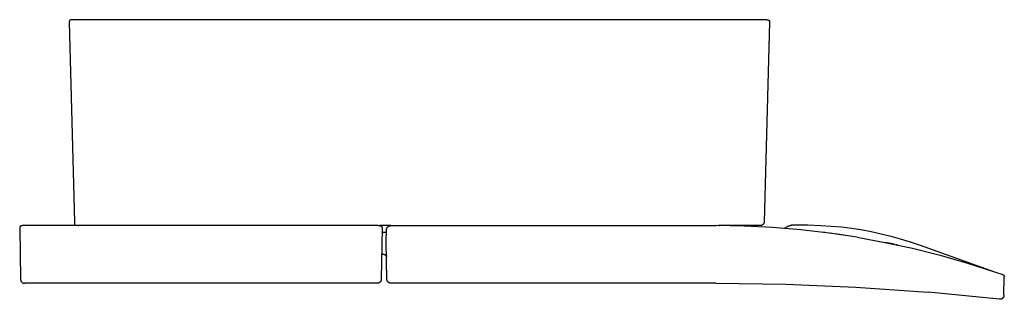
# Model space of a CAD drawing. Units: millimetres. Extents: x -166 to 147, y -158 to 155.
# Drawn here: x 28 to 147, y -158 to -125 of the extents above; entities that cross this region are included whole.
import ezdxf

# ---------------------------------------------------------------- set-up
doc = ezdxf.new("R2010")
doc.units = ezdxf.units.MM
doc.header["$MEASUREMENT"] = 0

msp = doc.modelspace()

# ---------------------------------------------------------------- linework, layer by layer
for p, q in [((33.71, -124.78), (33.7, -124.79)), ((33.7, -124.79), (33.7, -124.8)), ((33.7, -124.8), (33.7, -124.81)), ((33.7, -124.81), (33.7, -124.82)), ((33.7, -124.82), (33.7, -124.83)), ((33.7, -124.83), (33.7, -124.84)), ((33.7, -124.84), (33.7, -124.85)), ((33.7, -124.85), (34.33, -149.06)), ((33.72, -124.75), (33.71, -124.76)), ((33.71, -124.76), (33.71, -124.77)), ((33.71, -124.77), (33.71, -124.78)), ((33.73, -124.72), (33.72, -124.73)), ((33.72, -124.73), (33.72, -124.74)), ((33.72, -124.74), (33.72, -124.75)), ((33.74, -124.7), (33.73, -124.71)), ((33.73, -124.71), (33.73, -124.72)), ((33.75, -124.68), (33.74, -124.69)), ((33.74, -124.69), (33.74, -124.7)), ((33.76, -124.67), (33.75, -124.68)), ((33.75, -124.68), (33.75, -124.68)), ((33.77, -124.65), (33.76, -124.66)), ((33.76, -124.66), (33.76, -124.67)), ((33.78, -124.64), (33.77, -124.65)), ((33.79, -124.63), (33.78, -124.64)), ((33.8, -124.62), (33.79, -124.63)), ((33.79, -124.63), (33.79, -124.63)), ((33.81, -124.61), (33.8, -124.62)), ((33.82, -124.61), (33.81, -124.61)), ((33.83, -124.59), (33.82, -124.6)), ((33.82, -124.6), (33.82, -124.61)), ((33.84, -124.59), (33.83, -124.59)), ((33.85, -124.58), (33.84, -124.59)), ((33.86, -124.58), (33.85, -124.58)), ((33.87, -124.57), (33.86, -124.58)), ((33.88, -124.57), (33.87, -124.57)), ((33.89, -124.57), (33.88, -124.57)), ((33.9, -124.56), (33.89, -124.57)), ((33.91, -124.56), (33.9, -124.56)), ((33.92, -124.56), (33.91, -124.56)), ((33.93, -124.55), (33.92, -124.56)), ((33.94, -124.55), (33.93, -124.55)), ((33.95, -124.55), (33.94, -124.55)), ((33.96, -124.55), (33.95, -124.55)), ((33.97, -124.55), (33.96, -124.55)), ((33.98, -124.54), (33.97, -124.55)), ((33.99, -124.54), (33.98, -124.54)), ((34, -124.54), (33.99, -124.54)), ((45.69, -124.54), (34, -124.54)), ((106.69, -124.54), (45.69, -124.54)), ((118.38, -124.54), (106.69, -124.54)), ((118.68, -124.85), (118.05, -149.06)), ((118.38, -124.54), (118.39, -124.54)), ((118.39, -124.54), (118.4, -124.54)), ((118.4, -124.54), (118.41, -124.54)), ((118.41, -124.54), (118.42, -124.54)), ((118.42, -124.54), (118.43, -124.54)), ((118.43, -124.54), (118.44, -124.54)), ((118.44, -124.54), (118.45, -124.54)), ((118.45, -124.54), (118.46, -124.55)), ((118.46, -124.55), (118.47, -124.55)), ((118.47, -124.55), (118.48, -124.55)), ((118.48, -124.55), (118.49, -124.55)), ((118.49, -124.55), (118.5, -124.55)), ((118.5, -124.55), (118.5, -124.56)), ((118.5, -124.56), (118.51, -124.56)), ((118.51, -124.56), (118.52, -124.56)), ((118.52, -124.56), (118.53, -124.57)), ((118.53, -124.57), (118.54, -124.57)), ((118.54, -124.57), (118.55, -124.58)), ((118.55, -124.58), (118.56, -124.58)), ((118.56, -124.58), (118.56, -124.59)), ((118.56, -124.59), (118.57, -124.59)), ((118.57, -124.59), (118.58, -124.6)), ((118.58, -124.6), (118.59, -124.6)), ((118.59, -124.6), (118.59, -124.61)), ((118.59, -124.61), (118.6, -124.61)), ((118.6, -124.61), (118.61, -124.62)), ((118.61, -124.62), (118.61, -124.63)), ((118.61, -124.63), (118.62, -124.63)), ((118.62, -124.63), (118.63, -124.64)), ((118.63, -124.64), (118.63, -124.65)), ((118.63, -124.65), (118.64, -124.66)), ((118.64, -124.66), (118.64, -124.66)), ((118.64, -124.66), (118.65, -124.67)), ((118.65, -124.67), (118.65, -124.68)), ((118.65, -124.68), (118.66, -124.69)), ((118.66, -124.69), (118.66, -124.7)), ((118.66, -124.7), (118.66, -124.71)), ((118.66, -124.71), (118.67, -124.71)), ((118.67, -124.71), (118.67, -124.72)), ((118.67, -124.72), (118.67, -124.73)), ((118.67, -124.73), (118.68, -124.74)), ((118.68, -124.74), (118.68, -124.75)), ((118.68, -124.75), (118.68, -124.76)), ((118.68, -124.76), (118.68, -124.77)), ((118.68, -124.77), (118.68, -124.78)), ((118.68, -124.78), (118.69, -124.79)), ((118.69, -124.84), (118.68, -124.85)), ((118.69, -124.79), (118.69, -124.8)), ((118.69, -124.8), (118.69, -124.81)), ((118.69, -124.81), (118.69, -124.81)), ((118.69, -124.81), (118.69, -124.82)), ((118.69, -124.82), (118.69, -124.83)), ((118.69, -124.83), (118.69, -124.84)), ((34.33, -149.06), (34.33, -149.54)), ((117.94, -149.36), (117.93, -149.37)), ((117.95, -149.34), (117.94, -149.36)), ((117.96, -149.33), (117.95, -149.34)), ((117.97, -149.32), (117.96, -149.33)), ((117.98, -149.3), (117.97, -149.32)), ((117.99, -149.29), (117.98, -149.3)), ((118, -149.27), (117.99, -149.29)), ((118.01, -149.24), (118, -149.26)), ((118, -149.26), (118, -149.27)), ((118.02, -149.22), (118.01, -149.24)), ((118.03, -149.19), (118.02, -149.21)), ((118.02, -149.21), (118.02, -149.22)), ((118.04, -149.16), (118.03, -149.18)), ((118.03, -149.18), (118.03, -149.19)), ((118.05, -149.11), (118.04, -149.13)), ((118.04, -149.13), (118.04, -149.14)), ((118.04, -149.14), (118.04, -149.16)), ((118.05, -149.06), (118.05, -149.07)), ((118.05, -149.07), (118.05, -149.09)), ((118.05, -149.09), (118.05, -149.11)), ((27.71, -149.77), (27.7, -149.78)), ((27.7, -149.78), (27.7, -149.79)), ((27.7, -149.79), (27.7, -149.8)), ((27.7, -149.8), (27.7, -149.81)), ((27.7, -149.81), (27.7, -149.82)), ((27.7, -149.82), (27.7, -149.83)), ((27.7, -149.83), (27.7, -149.84)), ((27.7, -149.84), (27.7, -149.85)), ((27.7, -149.85), (27.81, -156.05)), ((27.72, -149.74), (27.71, -149.75)), ((27.71, -149.75), (27.71, -149.76)), ((27.71, -149.76), (27.71, -149.77)), ((27.73, -149.71), (27.72, -149.72)), ((27.72, -149.72), (27.72, -149.73)), ((27.72, -149.73), (27.72, -149.74)), ((27.74, -149.69), (27.73, -149.7)), ((27.73, -149.7), (27.73, -149.71)), ((27.75, -149.67), (27.74, -149.68)), ((27.74, -149.68), (27.74, -149.69)), ((27.76, -149.67), (27.75, -149.67)), ((27.77, -149.65), (27.76, -149.66)), ((27.76, -149.66), (27.76, -149.67)), ((27.78, -149.64), (27.77, -149.65)), ((27.79, -149.63), (27.78, -149.63)), ((27.78, -149.63), (27.78, -149.64)), ((27.8, -149.62), (27.79, -149.63)), ((27.81, -149.61), (27.8, -149.62)), ((27.82, -149.6), (27.81, -149.61)), ((27.81, -149.61), (27.81, -149.61)), ((27.83, -149.59), (27.82, -149.6)), ((27.84, -149.59), (27.83, -149.59)), ((27.85, -149.58), (27.84, -149.59)), ((27.86, -149.58), (27.85, -149.58)), ((27.87, -149.57), (27.86, -149.58)), ((27.88, -149.57), (27.87, -149.57)), ((27.89, -149.57), (27.88, -149.57)), ((27.9, -149.56), (27.89, -149.57)), ((27.91, -149.56), (27.9, -149.56)), ((27.92, -149.56), (27.91, -149.56)), ((27.93, -149.55), (27.92, -149.56)), ((27.94, -149.55), (27.93, -149.55)), ((27.95, -149.55), (27.94, -149.55)), ((27.96, -149.55), (27.95, -149.55)), ((27.97, -149.55), (27.96, -149.55)), ((27.98, -149.54), (27.97, -149.55)), ((27.99, -149.54), (27.98, -149.54)), ((28, -149.54), (27.99, -149.54)), ((45.69, -149.54), (28, -149.54)), ((34.79, -149.54), (34.83, -149.54)), ((71.19, -149.54), (45.69, -149.54)), ((71.19, -149.54), (71.39, -149.54)), ((72.72, -149.54), (71.39, -149.54)), ((72.69, -149.54), (71.39, -149.54)), ((71.39, -149.54), (71.4, -149.54)), ((71.4, -149.54), (71.41, -149.54)), ((71.41, -149.54), (71.42, -149.55)), ((71.42, -149.55), (71.43, -149.55)), ((71.43, -149.55), (71.44, -149.55)), ((71.44, -149.55), (71.45, -149.55)), ((71.45, -149.55), (71.46, -149.55)), ((71.46, -149.55), (71.47, -149.56)), ((71.47, -149.56), (71.48, -149.56)), ((71.48, -149.56), (71.49, -149.56)), ((71.49, -149.56), (71.5, -149.57)), ((71.5, -149.57), (71.51, -149.57)), ((71.51, -149.57), (71.52, -149.57)), ((71.52, -149.57), (71.53, -149.58)), ((71.53, -149.58), (71.54, -149.58)), ((71.54, -149.58), (71.54, -149.59)), ((71.54, -149.59), (71.55, -149.59)), ((71.55, -149.59), (71.56, -149.6)), ((71.56, -149.6), (71.57, -149.61)), ((71.57, -149.61), (71.58, -149.61)), ((71.58, -149.61), (71.59, -149.62)), ((71.69, -149.85), (71.58, -156.05)), ((71.59, -149.62), (71.59, -149.63)), ((71.59, -149.63), (71.6, -149.63)), ((71.6, -149.63), (71.61, -149.64)), ((71.61, -149.64), (71.61, -149.65)), ((71.61, -149.65), (71.62, -149.66)), ((71.62, -149.66), (71.63, -149.67)), ((71.63, -149.67), (71.63, -149.67)), ((71.63, -149.67), (71.64, -149.68)), ((71.64, -149.68), (71.64, -149.69)), ((71.64, -149.69), (71.65, -149.7)), ((71.65, -149.7), (71.65, -149.71)), ((71.65, -149.71), (71.66, -149.72)), ((71.66, -149.72), (71.66, -149.73)), ((71.66, -149.73), (71.67, -149.74)), ((71.67, -149.74), (71.67, -149.75)), ((71.67, -149.75), (71.67, -149.76)), ((71.67, -149.76), (71.68, -149.77)), ((71.68, -149.77), (71.68, -149.78)), ((71.68, -149.78), (71.68, -149.79)), ((71.68, -149.79), (71.68, -149.8)), ((71.68, -149.8), (71.68, -149.81)), ((71.68, -149.81), (71.69, -149.82)), ((71.68, -150.35), (71.69, -150.34)), ((71.69, -149.82), (71.69, -149.83)), ((71.69, -149.83), (71.69, -149.84)), ((71.69, -149.84), (71.69, -149.85)), ((71.69, -150.34), (71.69, -150.34)), ((71.7, -150.34), (71.7, -150.34)), ((71.7, -150.34), (71.9, -150.34)), ((71.7, -150.34), (71.7, -150.34)), ((71.7, -150.34), (71.7, -150.34)), ((71.7, -150.34), (71.7, -150.34)), ((71.9, -150.34), (72.21, -150.34)), ((72.19, -151.54), (72.22, -150.04)), ((72.22, -149.97), (72.23, -149.96)), ((72.22, -149.99), (72.22, -149.97)), ((72.22, -150), (72.22, -149.99)), ((72.22, -149.99), (72.22, -149.99)), ((72.22, -150.01), (72.22, -150)), ((72.22, -150.02), (72.22, -150.01)), ((72.22, -150.02), (72.22, -150.03)), ((72.22, -150.04), (72.22, -150.03)), ((72.22, -150.03), (72.22, -150.03)), ((72.22, -150.03), (72.22, -150.03)), ((72.22, -150.03), (72.22, -150.03)), ((72.23, -149.92), (72.24, -149.9)), ((72.23, -149.94), (72.23, -149.92)), ((72.23, -149.96), (72.23, -149.94)), ((72.24, -149.89), (72.25, -149.87)), ((72.24, -149.9), (72.24, -149.89)), ((72.25, -149.87), (72.26, -149.86)), ((72.26, -149.84), (72.27, -149.82)), ((72.26, -149.86), (72.26, -149.84)), ((72.27, -149.82), (72.28, -149.81)), ((72.28, -149.81), (72.29, -149.79)), ((72.29, -149.78), (72.3, -149.76)), ((72.29, -149.79), (72.29, -149.78)), ((72.3, -149.76), (72.31, -149.75)), ((72.31, -149.75), (72.32, -149.74)), ((72.32, -149.74), (72.34, -149.72)), ((72.34, -149.72), (72.35, -149.71)), ((72.35, -149.71), (72.36, -149.7)), ((72.36, -149.7), (72.37, -149.68)), ((72.37, -149.68), (72.38, -149.67)), ((72.38, -149.67), (72.4, -149.66)), ((72.4, -149.66), (72.41, -149.65)), ((72.41, -149.65), (72.42, -149.64)), ((72.42, -149.64), (72.44, -149.63)), ((72.44, -149.63), (72.45, -149.62)), ((72.45, -149.62), (72.47, -149.61)), ((72.47, -149.61), (72.48, -149.6)), ((72.48, -149.6), (72.5, -149.59)), ((72.5, -149.59), (72.52, -149.59)), ((72.52, -149.59), (72.53, -149.58)), ((72.53, -149.58), (72.55, -149.57)), ((72.55, -149.57), (72.56, -149.57)), ((72.56, -149.57), (72.58, -149.56)), ((72.58, -149.56), (72.6, -149.56)), ((72.6, -149.56), (72.61, -149.55)), ((72.61, -149.55), (72.63, -149.55)), ((72.63, -149.55), (72.65, -149.55)), ((72.65, -149.55), (72.67, -149.55)), ((72.67, -149.55), (72.68, -149.55)), ((72.68, -149.55), (72.7, -149.54)), ((72.7, -149.54), (72.72, -149.54)), ((72.72, -149.54), (72.72, -149.54)), ((72.72, -149.54), (112.19, -149.54)), ((115.63, -149.6), (112.19, -149.54)), ((117.55, -149.54), (112.52, -149.54)), ((112.58, -149.54), (112.63, -149.55)), ((112.7, -149.55), (112.59, -149.54)), ((119.07, -149.77), (115.63, -149.6)), ((117.57, -149.54), (117.55, -149.54)), ((117.58, -149.54), (117.57, -149.54)), ((117.6, -149.54), (117.58, -149.54)), ((117.62, -149.54), (117.6, -149.54)), ((117.64, -149.54), (117.62, -149.54)), ((117.65, -149.53), (117.64, -149.54)), ((117.67, -149.53), (117.65, -149.53)), ((117.69, -149.53), (117.67, -149.53)), ((117.7, -149.52), (117.69, -149.53)), ((117.72, -149.51), (117.7, -149.52)), ((117.73, -149.51), (117.72, -149.51)), ((117.75, -149.5), (117.73, -149.51)), ((117.77, -149.5), (117.75, -149.5)), ((117.78, -149.49), (117.77, -149.5)), ((117.8, -149.48), (117.78, -149.49)), ((117.81, -149.47), (117.8, -149.48)), ((117.83, -149.46), (117.81, -149.47)), ((117.84, -149.45), (117.83, -149.46)), ((117.85, -149.44), (117.84, -149.45)), ((117.87, -149.43), (117.85, -149.44)), ((117.88, -149.42), (117.87, -149.43)), ((117.89, -149.41), (117.88, -149.42)), ((117.91, -149.4), (117.89, -149.41)), ((117.92, -149.38), (117.91, -149.4)), ((117.93, -149.37), (117.92, -149.38)), ((122.5, -150.05), (119.07, -149.77)), ((120.5, -149.87), (120.55, -149.83)), ((120.55, -149.83), (120.61, -149.79)), ((120.61, -149.79), (120.66, -149.76)), ((120.66, -149.76), (120.72, -149.72)), ((120.72, -149.72), (120.78, -149.69)), ((120.78, -149.69), (120.84, -149.65)), ((120.84, -149.65), (120.9, -149.62)), ((120.9, -149.62), (120.96, -149.6)), ((120.96, -149.6), (121.02, -149.57)), ((121.02, -149.57), (121.09, -149.55)), ((121.09, -149.55), (121.15, -149.53)), ((121.15, -149.53), (121.22, -149.51)), ((121.22, -149.51), (121.28, -149.49)), ((121.28, -149.49), (121.35, -149.48)), ((121.35, -149.48), (121.41, -149.46)), ((121.41, -149.46), (121.48, -149.45)), ((121.48, -149.45), (121.55, -149.45)), ((121.55, -149.45), (121.61, -149.44)), ((121.61, -149.44), (121.68, -149.44)), ((121.68, -149.44), (121.75, -149.43)), ((121.75, -149.43), (123.34, -149.45)), ((125.92, -150.44), (122.5, -150.05)), ((123.34, -149.45), (124.93, -149.51)), ((124.93, -149.51), (126.19, -149.59)), ((125.46, -150.39), (125.08, -150.34)), ((125.99, -150.45), (125.59, -150.4)), ((129.32, -150.95), (125.92, -150.44)), ((126.52, -150.53), (126.13, -150.47)), ((126.19, -149.59), (127.45, -149.7)), ((127.19, -150.62), (126.66, -150.55)), ((127.45, -149.7), (128.63, -149.84)), ((128.63, -149.84), (129.79, -150.02)), ((129.79, -150.02), (131.03, -150.25)), ((131.03, -150.25), (132.26, -150.52)), ((132.26, -150.52), (133.41, -150.81)), ((72.27, -156.05), (72.19, -151.54)), ((127.72, -150.7), (127.19, -150.62)), ((129.32, -150.95), (132.7, -151.57)), ((132.7, -151.57), (136.06, -152.29)), ((133.82, -151.8), (132.77, -151.58)), ((133.41, -150.81), (134.56, -151.13)), ((134.56, -151.13), (135.77, -151.5)), ((135.77, -151.5), (136.98, -151.89)), ((134.22, -151.88), (134.03, -151.84)), ((136.06, -152.29), (139.4, -153.13)), ((136.98, -151.89), (145.98, -155.13)), ((71.92, -153.04), (71.63, -153.04)), ((71.92, -153.04), (71.93, -153.04)), ((71.93, -153.04), (71.94, -153.04)), ((71.94, -153.04), (71.95, -153.05)), ((71.95, -153.05), (71.97, -153.05)), ((71.97, -153.05), (71.98, -153.05)), ((71.98, -153.05), (71.99, -153.05)), ((71.99, -153.05), (72, -153.05)), ((72, -153.05), (72.01, -153.06)), ((72.01, -153.06), (72.02, -153.06)), ((72.02, -153.06), (72.03, -153.06)), ((72.03, -153.06), (72.04, -153.07)), ((72.04, -153.07), (72.05, -153.07)), ((72.05, -153.07), (72.05, -153.07)), ((72.05, -153.07), (72.06, -153.08)), ((72.06, -153.08), (72.07, -153.08)), ((72.07, -153.08), (72.08, -153.09)), ((72.08, -153.09), (72.09, -153.1)), ((72.09, -153.1), (72.1, -153.1)), ((72.1, -153.1), (72.11, -153.11)), ((72.11, -153.11), (72.12, -153.11)), ((72.12, -153.11), (72.12, -153.12)), ((72.12, -153.12), (72.13, -153.13)), ((72.13, -153.13), (72.14, -153.14)), ((72.14, -153.14), (72.15, -153.14)), ((72.15, -153.14), (72.15, -153.15)), ((72.15, -153.15), (72.16, -153.16)), ((72.16, -153.16), (72.17, -153.17)), ((72.17, -153.17), (72.17, -153.18)), ((72.17, -153.18), (72.18, -153.18)), ((72.18, -153.18), (72.18, -153.19)), ((72.18, -153.19), (72.19, -153.2)), ((72.19, -153.2), (72.19, -153.21)), ((72.19, -153.21), (72.2, -153.22)), ((72.2, -153.22), (72.2, -153.23)), ((72.2, -153.23), (72.21, -153.24)), ((72.21, -153.24), (72.21, -153.25)), ((72.21, -153.25), (72.21, -153.26)), ((72.21, -153.26), (72.21, -153.27)), ((72.21, -153.27), (72.22, -153.28)), ((72.22, -153.28), (72.22, -153.29)), ((72.22, -153.29), (72.22, -153.3)), ((72.22, -153.3), (72.22, -153.31)), ((72.22, -153.32), (72.22, -153.31)), ((139.4, -153.13), (142.71, -154.08)), ((141.92, -153.67), (141.92, -153.67)), ((142.71, -154.08), (145.98, -155.13)), ((145.98, -155.13), (146.99, -155.48)), ((27.81, -156.05), (27.81, -156.07)), ((27.81, -156.07), (27.81, -156.09)), ((27.81, -156.09), (27.81, -156.1)), ((27.81, -156.1), (27.81, -156.12)), ((27.81, -156.12), (27.81, -156.14)), ((27.81, -156.14), (27.82, -156.16)), ((27.82, -156.16), (27.82, -156.17)), ((27.82, -156.17), (27.83, -156.19)), ((27.83, -156.19), (27.83, -156.21)), ((27.83, -156.21), (27.84, -156.22)), ((27.84, -156.22), (27.84, -156.24)), ((27.84, -156.24), (27.85, -156.25)), ((27.85, -156.25), (27.86, -156.27)), ((27.86, -156.27), (27.87, -156.28)), ((27.87, -156.28), (27.88, -156.3)), ((27.88, -156.3), (27.88, -156.31)), ((27.88, -156.31), (27.89, -156.33)), ((27.89, -156.33), (27.9, -156.34)), ((27.9, -156.34), (27.91, -156.36)), ((27.91, -156.36), (27.93, -156.37)), ((27.93, -156.37), (27.94, -156.38)), ((27.94, -156.38), (27.95, -156.39)), ((27.95, -156.39), (27.96, -156.41)), ((27.96, -156.41), (27.97, -156.42)), ((27.97, -156.42), (27.99, -156.43)), ((27.99, -156.43), (28, -156.44)), ((28, -156.44), (28.01, -156.45)), ((28.01, -156.45), (28.03, -156.46)), ((28.03, -156.46), (28.04, -156.47)), ((28.04, -156.47), (28.06, -156.48)), ((28.06, -156.48), (28.07, -156.49)), ((28.07, -156.49), (28.09, -156.49)), ((28.09, -156.49), (28.1, -156.5)), ((28.1, -156.5), (28.12, -156.51)), ((28.12, -156.51), (28.14, -156.51)), ((28.14, -156.51), (28.15, -156.52)), ((28.15, -156.52), (28.17, -156.53)), ((28.17, -156.53), (28.19, -156.53)), ((28.19, -156.53), (28.2, -156.53)), ((71.2, -156.53), (71.18, -156.53)), ((71.21, -156.53), (71.2, -156.53)), ((71.23, -156.52), (71.21, -156.53)), ((71.25, -156.51), (71.23, -156.52)), ((71.26, -156.51), (71.25, -156.51)), ((71.28, -156.5), (71.26, -156.51)), ((71.3, -156.49), (71.28, -156.5)), ((71.31, -156.49), (71.3, -156.49)), ((71.33, -156.48), (71.31, -156.49)), ((71.34, -156.47), (71.33, -156.48)), ((71.36, -156.46), (71.34, -156.47)), ((71.37, -156.45), (71.36, -156.46)), ((71.38, -156.44), (71.37, -156.45)), ((71.4, -156.43), (71.38, -156.44)), ((71.41, -156.42), (71.4, -156.43)), ((71.42, -156.41), (71.41, -156.42)), ((71.44, -156.39), (71.42, -156.41)), ((71.45, -156.38), (71.44, -156.39)), ((71.46, -156.37), (71.45, -156.38)), ((71.47, -156.36), (71.46, -156.37)), ((71.48, -156.34), (71.47, -156.36)), ((71.49, -156.33), (71.48, -156.34)), ((71.5, -156.31), (71.49, -156.33)), ((71.51, -156.3), (71.5, -156.31)), ((71.52, -156.28), (71.51, -156.3)), ((71.53, -156.27), (71.52, -156.28)), ((71.54, -156.24), (71.53, -156.25)), ((71.53, -156.25), (71.53, -156.27)), ((71.55, -156.22), (71.54, -156.24)), ((71.56, -156.19), (71.55, -156.21)), ((71.55, -156.21), (71.55, -156.22)), ((71.57, -156.16), (71.56, -156.17)), ((71.56, -156.17), (71.56, -156.19)), ((71.58, -156.09), (71.57, -156.1)), ((71.57, -156.1), (71.57, -156.12)), ((71.57, -156.12), (71.57, -156.14)), ((71.57, -156.14), (71.57, -156.16)), ((71.58, -156.05), (71.58, -156.07)), ((71.58, -156.07), (71.58, -156.09)), ((72.27, -156.07), (72.27, -156.05)), ((72.27, -156.09), (72.27, -156.07)), ((72.27, -156.1), (72.27, -156.09)), ((72.28, -156.12), (72.27, -156.1)), ((72.28, -156.14), (72.28, -156.12)), ((72.28, -156.16), (72.28, -156.14)), ((72.29, -156.17), (72.28, -156.16)), ((72.29, -156.19), (72.29, -156.17)), ((72.3, -156.21), (72.29, -156.19)), ((72.3, -156.22), (72.3, -156.21)), ((72.31, -156.24), (72.3, -156.22)), ((72.32, -156.25), (72.31, -156.24)), ((72.32, -156.27), (72.32, -156.25)), ((72.33, -156.28), (72.32, -156.27)), ((72.34, -156.3), (72.33, -156.28)), ((72.35, -156.31), (72.34, -156.3)), ((72.36, -156.33), (72.35, -156.31)), ((72.37, -156.34), (72.36, -156.33)), ((72.38, -156.36), (72.37, -156.34)), ((72.39, -156.37), (72.38, -156.36)), ((72.4, -156.38), (72.39, -156.37)), ((72.41, -156.39), (72.4, -156.38)), ((72.43, -156.41), (72.41, -156.39)), ((72.44, -156.42), (72.43, -156.41)), ((72.45, -156.43), (72.44, -156.42)), ((72.47, -156.44), (72.45, -156.43)), ((72.48, -156.45), (72.47, -156.44)), ((72.49, -156.46), (72.48, -156.45)), ((72.51, -156.47), (72.49, -156.46)), ((72.52, -156.48), (72.51, -156.47)), ((72.54, -156.49), (72.52, -156.48)), ((72.55, -156.49), (72.54, -156.49)), ((72.57, -156.5), (72.55, -156.49)), ((72.59, -156.51), (72.57, -156.5)), ((72.6, -156.51), (72.59, -156.51)), ((72.62, -156.52), (72.6, -156.51)), ((72.63, -156.53), (72.62, -156.52)), ((72.65, -156.53), (72.63, -156.53)), ((72.67, -156.53), (72.65, -156.53)), ((146.99, -155.48), (147, -155.48)), ((147, -155.48), (147.01, -155.48)), ((147.01, -155.48), (147.02, -155.49)), ((147.02, -155.49), (147.03, -155.49)), ((147.03, -155.49), (147.04, -155.5)), ((147.04, -155.5), (147.04, -155.5)), ((147.04, -155.5), (147.05, -155.51)), ((147.05, -155.51), (147.06, -155.52)), ((147.06, -155.52), (147.07, -155.52)), ((147.07, -155.52), (147.08, -155.53)), ((147.08, -155.53), (147.09, -155.53)), ((147.09, -155.53), (147.09, -155.54)), ((147.09, -155.54), (147.1, -155.55)), ((147.1, -155.55), (147.11, -155.56)), ((147.11, -155.56), (147.12, -155.56)), ((147.12, -155.56), (147.12, -155.57)), ((147.12, -155.57), (147.13, -155.58)), ((147.13, -155.58), (147.13, -155.59)), ((147.13, -155.59), (147.14, -155.6)), ((147.14, -155.6), (147.15, -155.61)), ((147.15, -155.61), (147.15, -155.62)), ((147.15, -155.62), (147.16, -155.62)), ((147.15, -157.99), (147.19, -155.77)), ((147.16, -155.62), (147.16, -155.63)), ((147.16, -155.63), (147.16, -155.64)), ((147.16, -155.64), (147.17, -155.65)), ((147.17, -155.65), (147.17, -155.66)), ((147.17, -155.66), (147.18, -155.67)), ((147.18, -155.67), (147.18, -155.68)), ((147.18, -155.68), (147.18, -155.69)), ((147.18, -155.69), (147.18, -155.7)), ((147.18, -155.7), (147.18, -155.71)), ((147.18, -155.71), (147.19, -155.72)), ((147.19, -155.72), (147.19, -155.73)), ((147.19, -155.73), (147.19, -155.74)), ((147.19, -155.74), (147.19, -155.75)), ((147.19, -155.75), (147.19, -155.77)), ((28.2, -156.53), (28.22, -156.54)), ((28.22, -156.54), (28.24, -156.54)), ((28.24, -156.54), (28.25, -156.54)), ((28.25, -156.54), (28.27, -156.54)), ((28.27, -156.54), (28.29, -156.54)), ((28.29, -156.54), (28.31, -156.54)), ((45.8, -156.54), (28.31, -156.54)), ((71.08, -156.54), (45.8, -156.54)), ((71.1, -156.54), (71.08, -156.54)), ((71.11, -156.54), (71.1, -156.54)), ((71.13, -156.54), (71.11, -156.54)), ((71.15, -156.54), (71.13, -156.54)), ((71.16, -156.54), (71.15, -156.54)), ((71.18, -156.53), (71.16, -156.54)), ((72.68, -156.54), (72.67, -156.53)), ((72.7, -156.54), (72.68, -156.54)), ((72.72, -156.54), (72.7, -156.54)), ((72.74, -156.54), (72.72, -156.54)), ((72.75, -156.54), (72.74, -156.54)), ((72.77, -156.54), (72.75, -156.54)), ((112.19, -156.54), (72.77, -156.54)), ((112.19, -156.54), (120.67, -156.66)), ((120.67, -156.66), (129.15, -157.01)), ((129.15, -157.01), (137.96, -157.63)), ((146.59, -158.48), (137.96, -157.63)), ((146.61, -158.48), (146.59, -158.48)), ((146.63, -158.48), (146.61, -158.48)), ((146.65, -158.48), (146.63, -158.48)), ((146.66, -158.48), (146.65, -158.48)), ((146.68, -158.48), (146.66, -158.48)), ((146.7, -158.48), (146.68, -158.48)), ((146.71, -158.48), (146.7, -158.48)), ((146.73, -158.47), (146.71, -158.48)), ((146.75, -158.47), (146.73, -158.47)), ((146.77, -158.47), (146.75, -158.47)), ((146.78, -158.46), (146.77, -158.47)), ((146.8, -158.46), (146.78, -158.46)), ((146.82, -158.45), (146.8, -158.46)), ((146.83, -158.45), (146.82, -158.45)), ((146.85, -158.44), (146.83, -158.45)), ((146.86, -158.43), (146.85, -158.44)), ((146.88, -158.42), (146.86, -158.43)), ((146.89, -158.42), (146.88, -158.42)), ((146.91, -158.41), (146.89, -158.42)), ((146.92, -158.4), (146.91, -158.41)), ((146.94, -158.39), (146.92, -158.4)), ((146.95, -158.38), (146.94, -158.39)), ((146.97, -158.37), (146.95, -158.38)), ((146.98, -158.36), (146.97, -158.37)), ((146.99, -158.34), (146.98, -158.36)), ((147, -158.33), (146.99, -158.34)), ((147.02, -158.32), (147, -158.33)), ((147.03, -158.31), (147.02, -158.32)), ((147.04, -158.29), (147.03, -158.31)), ((147.05, -158.28), (147.04, -158.29)), ((147.06, -158.27), (147.05, -158.28)), ((147.07, -158.25), (147.06, -158.27)), ((147.08, -158.24), (147.07, -158.25)), ((147.09, -158.22), (147.08, -158.24)), ((147.1, -158.21), (147.09, -158.22)), ((147.11, -158.18), (147.1, -158.19)), ((147.1, -158.19), (147.1, -158.21)), ((147.12, -158.16), (147.11, -158.18)), ((147.13, -158.13), (147.12, -158.14)), ((147.12, -158.14), (147.12, -158.16)), ((147.14, -158.09), (147.13, -158.11)), ((147.13, -158.11), (147.13, -158.13)), ((147.15, -158.04), (147.14, -158.06)), ((147.14, -158.06), (147.14, -158.08)), ((147.14, -158.08), (147.14, -158.09)), ((147.15, -157.99), (147.15, -158.01)), ((147.15, -158.01), (147.15, -158.02)), ((147.15, -158.02), (147.15, -158.04))]:
    msp.add_line(p, q)

doc.saveas('drawing.dxf')
